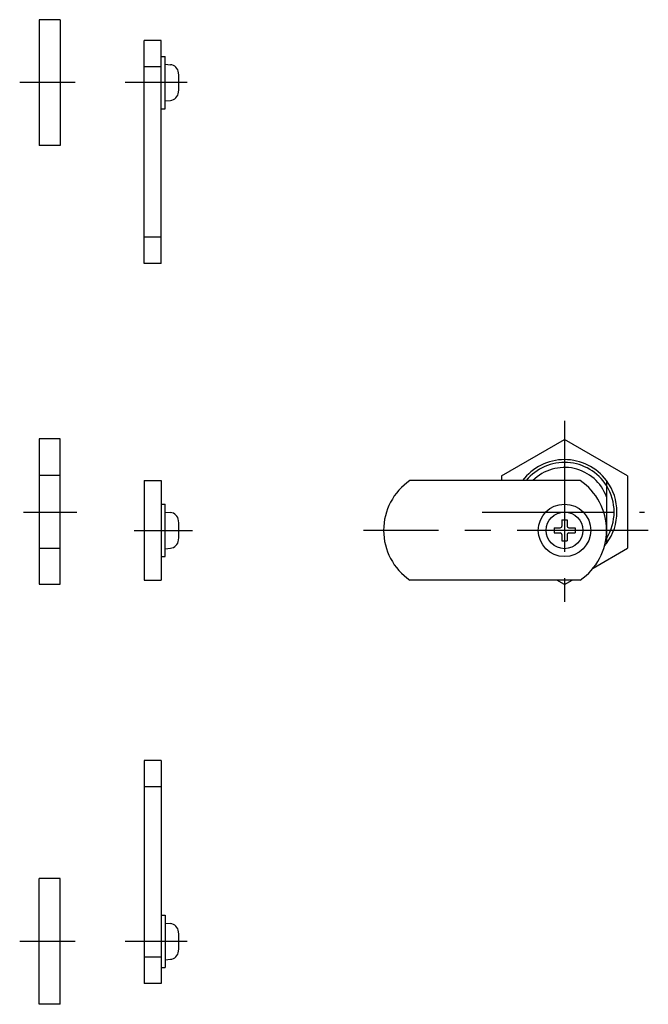
# Model space of a CAD drawing. Extents: x 10 to 315, y 10 to 221.
# Drawn here: x 195 to 315, y 33 to 221 of the extents above; entities that cross this region are included whole.
import ezdxf

# ---------------------------------------------------------------- set-up
doc = ezdxf.new("R2010")
doc.units = 0
doc.header["$LTSCALE"] = 20
doc.header["$MEASUREMENT"] = 0
doc.linetypes.add('CENTER', pattern=[2, 1.25, -0.25, 0.25, -0.25])
for name, color, linetype in [('1', 7, 'CONTINUOUS'), ('2', 4, 'CONTINUOUS'), ('4', 1, 'CENTER')]:
    doc.layers.add(name, color=color, linetype=linetype)

msp = doc.modelspace()

# ---------------------------------------------------------------- linework, layer by layer
at = {"layer": '1', "linetype": 'Continuous'}
for p, q in [((203.056107, 221.207308), (199.056107, 221.207308)), ((199.056107, 221.207308), (199.056107, 197.207308)), ((203.056107, 221.207308), (203.056107, 197.207308)), ((222.277695, 217.207308), (219.077698, 217.207308)), ((219.077698, 174.707308), (219.077698, 217.207308)), ((222.277695, 174.707308), (222.277695, 217.207308)), ((222.277695, 214.207308), (223.077698, 214.207308)), ((223.077682, 212.707323), (224.061981, 212.621217)), ((223.077698, 204.207308), (223.077698, 214.207308)), ((222.277695, 212.18802), (219.077698, 212.18802)), ((203.056107, 209.207308), (199.056107, 209.207308)), ((223.077682, 205.707323), (224.061996, 205.793428)), ((222.277695, 204.207308), (223.077698, 204.207308)), ((203.056107, 197.207308), (199.056107, 197.207308)), ((222.277695, 179.726518), (219.077698, 179.726518)), ((222.277695, 174.707308), (219.077698, 174.707308)), ((203.056107, 141.201723), (199.056107, 141.201723)), ((199.056107, 141.201723), (199.056107, 113.488916)), ((203.056107, 113.488916), (203.056107, 141.201723)), ((287.201569, 134.179704), (299.201599, 141.107897)), ((311.201599, 134.179704), (299.201599, 141.107912)), ((203.056107, 134.226625), (199.056107, 134.226625)), ((287.201599, 134.179704), (287.201599, 133.251512)), ((311.201599, 134.179704), (311.201599, 120.323312)), ((219.077698, 133.251512), (219.077698, 114.251512)), ((219.077698, 133.251512), (222.277695, 133.251512)), ((222.277695, 133.251512), (222.277695, 114.251512)), ((302.182312, 133.251512), (269.720886, 133.251512)), ((307.201599, 133.251512), (307.201599, 121.251512)), ((222.277695, 128.751512), (223.077698, 128.751512)), ((223.077698, 118.751512), (223.077698, 128.751512)), ((223.077713, 127.251505), (224.061996, 127.165407)), ((297.201599, 124.251512), (297.201599, 123.251512)), ((297.201599, 124.251512), (298.401611, 124.251512)), ((298.701599, 125.751512), (298.701599, 124.551515)), ((298.701599, 125.751512), (299.701599, 125.751512)), ((299.701599, 125.751512), (299.701599, 124.551515)), ((300.001587, 124.251512), (301.201599, 124.251512)), ((301.201599, 124.251512), (301.201599, 123.251512)), ((297.201599, 123.251512), (298.401611, 123.251512)), ((298.701599, 122.951509), (298.701599, 121.751512)), ((299.701599, 122.951509), (299.701599, 121.751512)), ((300.001587, 123.251512), (301.201599, 123.251512)), ((203.056107, 120.276514), (199.056107, 120.276514)), ((223.077713, 120.251512), (224.062012, 120.33761)), ((298.701599, 121.751512), (299.701599, 121.751512)), ((304.668863, 116.551639), (311.201569, 120.323297)), ((222.277695, 118.751512), (223.077698, 118.751512)), ((199.056107, 113.488916), (203.056107, 113.488916)), ((219.077698, 114.251512), (222.277695, 114.251512)), ((302.182312, 114.251512), (269.720886, 114.251512)), ((299.201599, 113.395097), (297.718254, 114.251512)), ((299.201599, 113.395113), (300.684934, 114.251512)), ((222.277695, 79.795717), (219.077698, 79.795717)), ((219.077698, 79.795717), (219.077698, 37.295717)), ((222.277695, 79.795717), (222.277695, 37.295717)), ((222.277695, 74.776506), (219.077698, 74.776506)), ((203.056107, 57.295717), (199.056107, 57.295717)), ((199.056107, 33.295717), (199.056107, 57.295717)), ((203.056107, 33.295717), (203.056107, 57.295717)), ((222.277695, 50.295717), (223.077698, 50.295717)), ((223.077698, 50.295717), (223.077698, 40.295717)), ((223.077682, 48.795706), (224.061996, 48.709604)), ((203.056107, 45.295717), (199.056107, 45.295717)), ((222.277695, 42.315004), (219.077698, 42.315004)), ((223.077682, 41.795706), (224.061981, 41.881807)), ((222.277695, 40.295717), (223.077698, 40.295717)), ((222.277695, 37.295717), (219.077698, 37.295717)), ((203.056107, 33.295717), (199.056107, 33.295717))]:
    msp.add_line(p, q, dxfattribs=at)
for radius in [5, 3.5]:
    msp.add_circle((299.201599, 123.751512), radius, dxfattribs=at)
for centre, radius, start, end in [((223.913788, 210.927614), 1.7, 4.253687, 84.999976), ((200.783981, 209.207308), 24.8937, 355.746291, 4.253687), ((223.913788, 207.48691), 1.7, 274.999996, 355.746291), ((299.201599, 127.251512), 10, 36.869897, 143.130102), ((299.201599, 127.251512), 8.5, 19.749898, 135.099128), ((276.201599, 123.751512), 11.5, 124.301192, 235.698763), ((295.701599, 123.751512), 11.5, 304.301167, 55.698792), ((299.201599, 127.251512), 9.4585, 327.757761, 32.242239), ((223.913803, 125.471811), 1.7, 4.2537, 84.99999), ((200.783997, 123.751512), 24.8937, 355.746259, 4.2537), ((298.401611, 124.551515), 0.3, 269.99997, 0), ((300.001587, 124.551515), 0.3, 179.999978, 269.999973), ((299.201599, 127.251512), 8.5, 340.236356, 340.250061), ((298.401611, 122.951509), 0.3, 0, 89.999989), ((300.001587, 122.951509), 0.3, 89.999989, 179.999978), ((223.913803, 122.031114), 1.7, 274.999969, 355.746259), ((299.201599, 127.251512), 10, 319.490099, 323.130103), ((223.913788, 47.016115), 1.7, 4.253709, 85.000004), ((200.783981, 45.295717), 24.8937, 355.746313, 4.253709), ((223.913788, 43.575411), 1.7, 275.000024, 355.746313)]:
    msp.add_arc(centre, radius, start, end, dxfattribs=at)
at = {"layer": '2', "linetype": 'Continuous'}
for radius, start, end in [(9.4585, 32.242239, 140.628204), (10, 323.130103, 36.869897), (9.4585, 326.262241, 327.757761)]:
    msp.add_arc((299.201599, 127.251512), radius, start, end, dxfattribs=at)
at = {"layer": '4', "linetype": 'CENTER'}
for p, q in [((205.897659, 209.207308), (195.331024, 209.207308)), ((227.234131, 209.207308), (215.448273, 209.207308)), ((299.201599, 144.635713), (299.201599, 110.13421)), ((196.08194, 127.251512), (206.199387, 127.251512)), ((283.474854, 127.251512), (314.443054, 127.251512)), ((217.131927, 123.751512), (228.250153, 123.751512)), ((315.170868, 123.751512), (260.8815, 123.751512)), ((205.897659, 45.295717), (195.331024, 45.295717)), ((227.234131, 45.295717), (215.448273, 45.295717))]:
    msp.add_line(p, q, dxfattribs=at)

doc.saveas('drawing.dxf')
